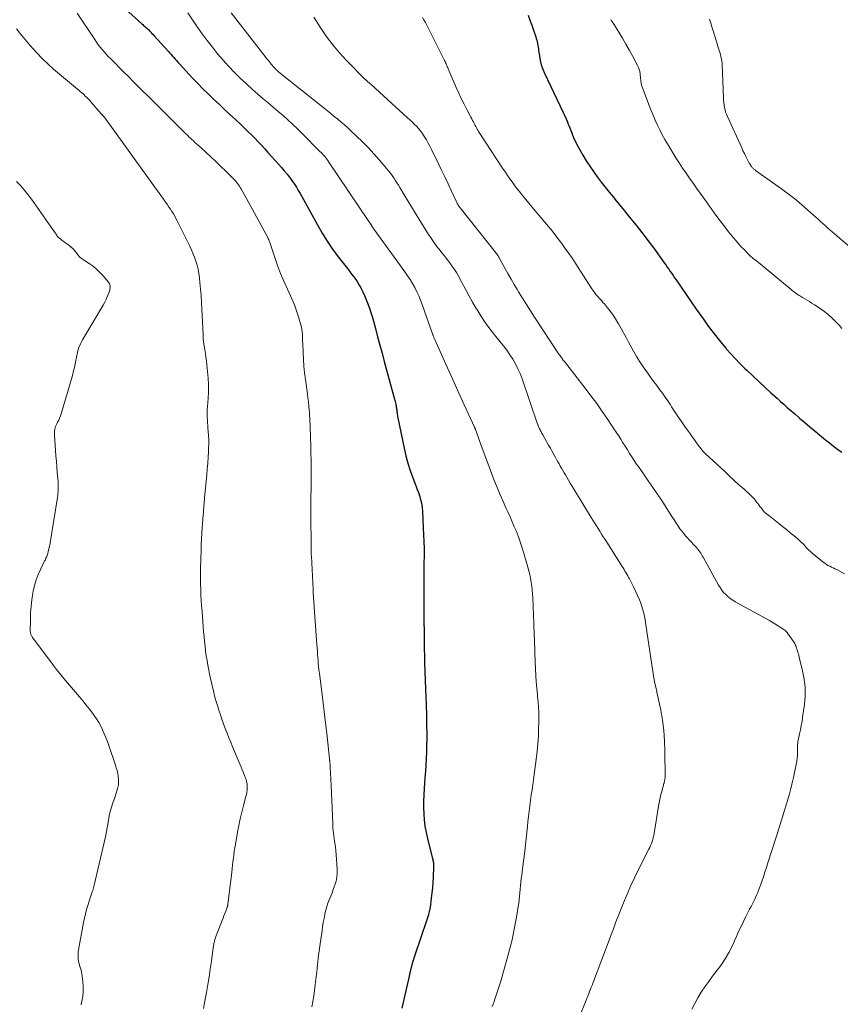
# Model space of a CAD drawing. Units: feet. Extents: x 1910000 to 1915033, y 560000 to 565000.
# Drawn here: x 1910603 to 1910775, y 560660 to 560867 of the extents above; entities that cross this region are included whole.
import ezdxf

# ---------------------------------------------------------------- set-up
doc = ezdxf.new("R2010")
doc.units = ezdxf.units.FT
doc.header["$LTSCALE"] = 100
doc.header["$MEASUREMENT"] = 0
doc.layers.add('CONTOUR INDEX', color=32, linetype='Continuous', lineweight=25)
doc.layers.add('CONTOUR INTERMEDIATE', color=40, linetype='Continuous', lineweight=15)

msp = doc.modelspace()

# ---------------------------------------------------------------- linework, layer by layer
at = {"layer": 'CONTOUR INDEX', "flags": 128}
for points, elevation in [([(1910624.81, 560869.51), (1910628.22, 560866.48), (1910628.42, 560866.3), (1910628.62, 560866.13), (1910628.82, 560865.95), (1910629.02, 560865.77), (1910629.22, 560865.6), (1910629.42, 560865.42), (1910629.61, 560865.23), (1910629.8, 560865.04), (1910629.9, 560864.93), (1910630.14, 560864.68), (1910630.37, 560864.42), (1910630.6, 560864.17), (1910630.84, 560863.92), (1910633.82, 560860.6), (1910634.1, 560860.29), (1910634.39, 560859.97), (1910634.67, 560859.65), (1910634.96, 560859.33), (1910635.24, 560859.01), (1910635.53, 560858.7), (1910635.82, 560858.38), (1910636.11, 560858.07), (1910638.92, 560855.04), (1910640, 560853.91), (1910641.09, 560852.79), (1910642.21, 560851.69), (1910643.34, 560850.6), (1910644.48, 560849.53), (1910645.62, 560848.46), (1910646.76, 560847.39), (1910647.91, 560846.32), (1910649.09, 560845.22), (1910649.83, 560844.52), (1910650.56, 560843.81), (1910651.28, 560843.1), (1910651.99, 560842.37), (1910652.69, 560841.64), (1910653.39, 560840.9), (1910654.08, 560840.16), (1910654.76, 560839.41), (1910656.34, 560837.65), (1910656.96, 560836.94), (1910657.58, 560836.24), (1910658.18, 560835.52), (1910658.78, 560834.8), (1910659.01, 560834.51), (1910659.47, 560833.91), (1910659.92, 560833.31), (1910660.34, 560832.69), (1910660.74, 560832.06), (1910661.13, 560831.42), (1910661.51, 560830.77), (1910661.88, 560830.12), (1910662.25, 560829.46), (1910665.14, 560824.15), (1910666.14, 560822.41), (1910667.2, 560820.71), (1910668.34, 560819.06), (1910669.53, 560817.45), (1910671.17, 560815.34), (1910671.59, 560814.81), (1910672, 560814.27), (1910672.41, 560813.73), (1910672.82, 560813.2), (1910673.21, 560812.65), (1910673.59, 560812.09), (1910673.94, 560811.51), (1910674.27, 560810.92), (1910674.37, 560810.74), (1910674.72, 560810.04), (1910675.05, 560809.33), (1910675.36, 560808.61), (1910675.64, 560807.88), (1910675.76, 560807.56), (1910676.08, 560806.66), (1910676.38, 560805.76), (1910676.65, 560804.85), (1910676.91, 560803.93), (1910677.34, 560802.33), (1910677.8, 560800.6), (1910678.27, 560798.88), (1910678.74, 560797.16), (1910679.2, 560795.44), (1910681.36, 560787.51), (1910681.43, 560787.24), (1910681.5, 560786.97), (1910681.57, 560786.7), (1910681.63, 560786.43), (1910681.66, 560786.3), (1910681.7, 560786.09), (1910681.74, 560785.89), (1910681.77, 560785.68), (1910681.8, 560785.47), (1910681.83, 560785.27), (1910681.85, 560785.06), (1910681.88, 560784.85), (1910681.9, 560784.65), (1910681.91, 560784.57), (1910681.94, 560784.32), (1910681.98, 560784.08), (1910682.02, 560783.84), (1910682.07, 560783.59), (1910683.39, 560777.2), (1910683.76, 560775.61), (1910684.19, 560774.03), (1910684.68, 560772.47), (1910685.23, 560770.92), (1910685.92, 560769.11), (1910686.15, 560768.48), (1910686.37, 560767.85), (1910686.58, 560767.22), (1910686.77, 560766.58), (1910686.94, 560765.93), (1910687.07, 560765.28), (1910687.16, 560764.62), (1910687.22, 560763.96), (1910687.42, 560760.45), (1910687.49, 560758.99), (1910687.54, 560757.53), (1910687.57, 560756.06), (1910687.57, 560754.6), (1910687.57, 560754.5), (1910687.56, 560753.09), (1910687.55, 560751.67), (1910687.54, 560750.25), (1910687.52, 560748.84), (1910687.51, 560747.42), (1910687.5, 560746), (1910687.51, 560744.59), (1910687.52, 560743.17), (1910687.53, 560741.69), (1910687.55, 560740.36), (1910687.57, 560739.03), (1910687.58, 560737.7), (1910687.6, 560736.37), (1910687.61, 560735.7), (1910687.63, 560734.7), (1910687.64, 560733.71), (1910687.67, 560732.71), (1910687.69, 560731.72), (1910687.7, 560731.53), (1910687.72, 560730.63), (1910687.75, 560729.73), (1910687.79, 560728.82), (1910687.82, 560727.92), (1910687.86, 560727.02), (1910687.9, 560726.12), (1910687.93, 560725.22), (1910687.97, 560724.32), (1910687.99, 560723.78), (1910688.03, 560722.61), (1910688.07, 560721.43), (1910688.09, 560720.26), (1910688.12, 560719.09), (1910688.12, 560718.68), (1910688.14, 560717.33), (1910688.13, 560715.98), (1910688.11, 560714.63), (1910688.07, 560713.27), (1910688.01, 560711.92), (1910687.94, 560710.57), (1910687.85, 560709.22), (1910687.76, 560707.87), (1910687.59, 560705.61), (1910687.52, 560704.28), (1910687.47, 560702.96), (1910687.48, 560701.63), (1910687.52, 560700.3), (1910687.62, 560698.98), (1910687.77, 560697.67), (1910688.01, 560696.36), (1910688.29, 560695.07), (1910689.36, 560690.83), (1910689.41, 560690.62), (1910689.46, 560690.41), (1910689.5, 560690.19), (1910689.53, 560689.98), (1910689.56, 560689.76), (1910689.58, 560689.55), (1910689.58, 560689.33), (1910689.58, 560689.11), (1910689.48, 560686.98), (1910689.41, 560685.86), (1910689.32, 560684.74), (1910689.21, 560683.63), (1910689.08, 560682.52), (1910688.83, 560680.56), (1910688.82, 560680.43), (1910688.79, 560680.29), (1910688.77, 560680.16), (1910688.74, 560680.03), (1910688.59, 560679.44), (1910688.48, 560679.02), (1910688.37, 560678.6), (1910688.24, 560678.19), (1910688.1, 560677.77), (1910685.69, 560670.75), (1910685.48, 560670.1), (1910685.27, 560669.45), (1910685.09, 560668.8), (1910684.91, 560668.14), (1910684.74, 560667.48), (1910684.58, 560666.82), (1910684.43, 560666.16), (1910684.28, 560665.49), (1910682.93, 560659.39)], 1000), ([(1910709.47, 560868.25), (1910709.84, 560867.2), (1910710.2, 560866.16), (1910710.56, 560865.11), (1910711.04, 560863.7), (1910711.15, 560863.35), (1910711.25, 560863), (1910711.34, 560862.65), (1910711.41, 560862.29), (1910711.48, 560861.93), (1910711.54, 560861.57), (1910711.6, 560861.21), (1910711.65, 560860.85), (1910711.81, 560859.68), (1910711.99, 560858.74), (1910712.21, 560857.82), (1910712.53, 560856.93), (1910712.89, 560856.05), (1910716.79, 560847.83), (1910717.08, 560847.21), (1910717.36, 560846.58), (1910717.63, 560845.95), (1910717.9, 560845.32), (1910718.01, 560845.05), (1910718.22, 560844.55), (1910718.42, 560844.04), (1910718.61, 560843.53), (1910718.8, 560843.03), (1910719, 560842.52), (1910719.22, 560842.02), (1910719.46, 560841.54), (1910719.71, 560841.06), (1910720.98, 560838.81), (1910721.67, 560837.64), (1910722.4, 560836.48), (1910723.17, 560835.35), (1910723.97, 560834.25), (1910724.81, 560833.16), (1910725.65, 560832.09), (1910726.5, 560831.02), (1910727.37, 560829.96), (1910727.67, 560829.59), (1910728.69, 560828.35), (1910729.71, 560827.1), (1910730.72, 560825.86), (1910731.73, 560824.61), (1910731.81, 560824.52), (1910732.84, 560823.21), (1910733.86, 560821.9), (1910734.86, 560820.57), (1910735.85, 560819.23), (1910738.07, 560816.16), (1910738.39, 560815.72), (1910738.71, 560815.27), (1910739.02, 560814.82), (1910739.33, 560814.38), (1910739.63, 560813.93), (1910739.94, 560813.48), (1910740.25, 560813.03), (1910740.56, 560812.58), (1910744.8, 560806.46), (1910745.54, 560805.39), (1910746.3, 560804.33), (1910747.05, 560803.27), (1910747.82, 560802.22), (1910748.6, 560801.18), (1910749.4, 560800.16), (1910750.22, 560799.15), (1910751.06, 560798.16), (1910751.16, 560798.04), (1910752.08, 560797.01), (1910753.02, 560796), (1910753.98, 560795.02), (1910754.96, 560794.05), (1910755.46, 560793.57), (1910756.71, 560792.38), (1910757.96, 560791.19), (1910759.23, 560790.02), (1910760.5, 560788.86), (1910761.77, 560787.71), (1910762.51, 560787.03), (1910763.26, 560786.37), (1910764.01, 560785.7), (1910764.77, 560785.04), (1910765.42, 560784.47), (1910766.5, 560783.53), (1910767.59, 560782.6), (1910768.69, 560781.67), (1910769.79, 560780.75), (1910771.95, 560778.96), (1910772.78, 560778.28), (1910773.63, 560777.63), (1910774.5, 560776.99), (1910775.37, 560776.37)], 980)]:
    msp.add_lwpolyline(points, dxfattribs=dict(at, elevation=elevation))
at = {"layer": 'CONTOUR INTERMEDIATE', "flags": 128}
for points, elevation in [([(1910614.65, 560868.7), (1910618.34, 560863.12), (1910618.71, 560862.58), (1910619.09, 560862.06), (1910619.49, 560861.54), (1910619.9, 560861.04), (1910620.32, 560860.54), (1910620.76, 560860.06), (1910621.2, 560859.58), (1910621.66, 560859.12), (1910622.61, 560858.16), (1910623.54, 560857.22), (1910624.47, 560856.28), (1910625.41, 560855.34), (1910626.34, 560854.4), (1910628.34, 560852.4), (1910628.76, 560851.98), (1910629.19, 560851.55), (1910629.62, 560851.13), (1910630.04, 560850.71), (1910630.47, 560850.29), (1910630.9, 560849.87), (1910631.33, 560849.45), (1910631.75, 560849.03), (1910637.5, 560843.32), (1910637.81, 560843.01), (1910638.13, 560842.71), (1910638.44, 560842.41), (1910638.77, 560842.11), (1910639.09, 560841.81), (1910639.41, 560841.51), (1910639.74, 560841.22), (1910640.06, 560840.92), (1910641.71, 560839.42), (1910642.77, 560838.45), (1910643.82, 560837.47), (1910644.86, 560836.47), (1910645.88, 560835.47), (1910647.42, 560833.94), (1910647.67, 560833.69), (1910647.91, 560833.43), (1910648.13, 560833.16), (1910648.35, 560832.89), (1910648.56, 560832.6), (1910648.76, 560832.31), (1910648.94, 560832.01), (1910649.12, 560831.71), (1910654.71, 560821.51), (1910654.76, 560821.41), (1910654.81, 560821.3), (1910654.86, 560821.2), (1910654.9, 560821.09), (1910654.94, 560820.98), (1910654.98, 560820.88), (1910655.02, 560820.77), (1910655.05, 560820.66), (1910656.17, 560817.32), (1910656.78, 560815.63), (1910657.42, 560813.95), (1910658.12, 560812.29), (1910658.86, 560810.65), (1910659.24, 560809.86), (1910659.79, 560808.62), (1910660.31, 560807.36), (1910660.77, 560806.08), (1910661.19, 560804.78), (1910661.68, 560803.14), (1910661.8, 560802.65), (1910661.9, 560802.15), (1910661.96, 560801.65), (1910662, 560801.15), (1910662.01, 560800.64), (1910662.03, 560800.13), (1910662.05, 560799.62), (1910662.07, 560799.11), (1910662.14, 560797.28), (1910662.21, 560795.86), (1910662.32, 560794.44), (1910662.46, 560793.02), (1910662.64, 560791.61), (1910663.05, 560788.64), (1910663.17, 560787.78), (1910663.27, 560786.92), (1910663.35, 560786.06), (1910663.43, 560785.19), (1910663.46, 560784.73), (1910663.5, 560784.09), (1910663.54, 560783.46), (1910663.57, 560782.82), (1910663.6, 560782.19), (1910663.62, 560781.55), (1910663.65, 560780.92), (1910663.67, 560780.28), (1910663.7, 560779.65), (1910663.7, 560779.59), (1910663.73, 560778.92), (1910663.75, 560778.26), (1910663.76, 560777.59), (1910663.77, 560776.92), (1910663.81, 560773.96), (1910663.82, 560772.6), (1910663.83, 560771.24), (1910663.82, 560769.88), (1910663.81, 560768.52), (1910663.79, 560767.16), (1910663.78, 560765.8), (1910663.78, 560764.45), (1910663.78, 560763.09), (1910663.82, 560756.52), (1910663.82, 560756.27), (1910663.82, 560756.01), (1910663.83, 560755.76), (1910663.84, 560755.5), (1910663.85, 560755.24), (1910663.86, 560754.99), (1910663.87, 560754.73), (1910663.88, 560754.48), (1910664.23, 560747.43), (1910664.25, 560746.96), (1910664.28, 560746.49), (1910664.31, 560746.02), (1910664.34, 560745.55), (1910664.38, 560745.08), (1910664.41, 560744.61), (1910664.45, 560744.14), (1910664.48, 560743.67), (1910665.05, 560735.9), (1910665.1, 560735.22), (1910665.15, 560734.54), (1910665.2, 560733.85), (1910665.25, 560733.17), (1910665.29, 560732.45), (1910665.32, 560732.13), (1910665.34, 560731.8), (1910665.37, 560731.47), (1910665.41, 560731.14), (1910665.44, 560730.81), (1910665.48, 560730.49), (1910665.52, 560730.16), (1910665.56, 560729.83), (1910666.09, 560725.84), (1910666.39, 560723.52), (1910666.67, 560721.2), (1910666.94, 560718.87), (1910667.2, 560716.55), (1910667.7, 560711.86), (1910667.71, 560711.73), (1910667.72, 560711.59), (1910667.74, 560711.46), (1910667.75, 560711.33), (1910667.76, 560711.2), (1910667.77, 560711.07), (1910667.79, 560710.93), (1910667.8, 560710.8), (1910667.8, 560710.73), (1910667.82, 560710.57), (1910667.83, 560710.4), (1910667.84, 560710.23), (1910667.85, 560710.07), (1910668.05, 560706.31), (1910668.13, 560704.69), (1910668.2, 560703.06), (1910668.27, 560701.44), (1910668.33, 560699.82), (1910668.39, 560698.22), (1910668.43, 560697.4), (1910668.5, 560696.58), (1910668.59, 560695.77), (1910668.7, 560694.96), (1910668.82, 560694.15), (1910668.93, 560693.33), (1910669.01, 560692.52), (1910669.08, 560691.7), (1910669.29, 560688.63), (1910669.3, 560687.78), (1910669.24, 560686.93), (1910669.07, 560686.1), (1910668.83, 560685.28), (1910668.77, 560685.11), (1910668.5, 560684.38), (1910668.23, 560683.66), (1910667.94, 560682.93), (1910667.64, 560682.21), (1910667.36, 560681.49), (1910667.11, 560680.76), (1910666.91, 560680.01), (1910666.74, 560679.25), (1910666.71, 560679.08), (1910666.55, 560678.23), (1910666.39, 560677.38), (1910666.25, 560676.52), (1910666.12, 560675.67), (1910665.72, 560672.92), (1910665.58, 560671.95), (1910665.45, 560670.98), (1910665.34, 560670.01), (1910665.23, 560669.03), (1910665.2, 560668.75), (1910665.08, 560667.64), (1910664.95, 560666.52), (1910664.81, 560665.41), (1910664.67, 560664.3), (1910664.37, 560661.95), (1910664.19, 560660.81), (1910663.97, 560659.67)], 1004), ([(1910637.91, 560868.74), (1910638.9, 560867.27), (1910639.91, 560865.81), (1910640.94, 560864.37), (1910641.98, 560862.94), (1910642, 560862.91), (1910643.07, 560861.52), (1910644.17, 560860.15), (1910645.31, 560858.82), (1910646.48, 560857.51), (1910647.69, 560856.23), (1910648.93, 560854.99), (1910650.22, 560853.79), (1910651.53, 560852.63), (1910653.76, 560850.7), (1910654.8, 560849.81), (1910655.84, 560848.92), (1910656.88, 560848.02), (1910657.92, 560847.13), (1910658.95, 560846.22), (1910659.96, 560845.3), (1910660.95, 560844.35), (1910661.93, 560843.39), (1910665.69, 560839.62), (1910665.95, 560839.36), (1910666.2, 560839.09), (1910666.44, 560838.82), (1910666.68, 560838.54), (1910666.91, 560838.26), (1910667.13, 560837.97), (1910667.35, 560837.67), (1910667.56, 560837.37), (1910675.83, 560825.09), (1910675.99, 560824.86), (1910676.14, 560824.62), (1910676.29, 560824.39), (1910676.44, 560824.16), (1910676.65, 560823.82), (1910676.69, 560823.76), (1910676.73, 560823.69), (1910676.77, 560823.63), (1910676.81, 560823.56), (1910676.84, 560823.52), (1910676.87, 560823.47), (1910676.9, 560823.43), (1910676.92, 560823.39), (1910676.95, 560823.35), (1910676.98, 560823.31), (1910677.01, 560823.26), (1910677.04, 560823.22), (1910677.07, 560823.18), (1910683.55, 560814.26), (1910684.11, 560813.46), (1910684.64, 560812.65), (1910685.13, 560811.81), (1910685.6, 560810.96), (1910686.03, 560810.09), (1910686.44, 560809.21), (1910686.81, 560808.31), (1910687.16, 560807.41), (1910689.42, 560801.06), (1910689.47, 560800.94), (1910689.51, 560800.82), (1910689.56, 560800.69), (1910689.61, 560800.57), (1910689.66, 560800.44), (1910689.7, 560800.32), (1910689.76, 560800.2), (1910689.81, 560800.08), (1910691.8, 560795.65), (1910692.85, 560793.31), (1910693.91, 560790.98), (1910694.97, 560788.65), (1910696.03, 560786.32), (1910698.18, 560781.61), (1910698.21, 560781.54), (1910698.24, 560781.47), (1910698.27, 560781.4), (1910698.3, 560781.33), (1910698.33, 560781.26), (1910698.36, 560781.19), (1910698.39, 560781.12), (1910698.42, 560781.05), (1910698.44, 560780.99), (1910698.48, 560780.88), (1910698.52, 560780.78), (1910698.56, 560780.68), (1910698.59, 560780.57), (1910699.58, 560777.76), (1910700.12, 560776.25), (1910700.67, 560774.75), (1910701.24, 560773.25), (1910701.81, 560771.75), (1910702.41, 560770.22), (1910702.98, 560768.78), (1910703.58, 560767.36), (1910704.19, 560765.94), (1910704.83, 560764.53), (1910705.17, 560763.79), (1910705.64, 560762.76), (1910706.1, 560761.72), (1910706.55, 560760.67), (1910706.99, 560759.63), (1910707.41, 560758.57), (1910707.8, 560757.5), (1910708.16, 560756.43), (1910708.5, 560755.34), (1910709.41, 560752.19), (1910709.63, 560751.4), (1910709.82, 560750.6), (1910709.98, 560749.79), (1910710.12, 560748.98), (1910710.23, 560748.17), (1910710.32, 560747.35), (1910710.38, 560746.53), (1910710.43, 560745.71), (1910710.64, 560740.21), (1910710.67, 560739.43), (1910710.7, 560738.65), (1910710.73, 560737.87), (1910710.77, 560737.09), (1910710.81, 560735.99), (1910710.82, 560735.76), (1910710.83, 560735.53), (1910710.83, 560735.3), (1910710.84, 560735.07), (1910710.84, 560734.84), (1910710.84, 560734.61), (1910710.85, 560734.39), (1910710.86, 560734.16), (1910711.01, 560730.68), (1910711.08, 560729.35), (1910711.16, 560728.02), (1910711.28, 560726.69), (1910711.41, 560725.37), (1910711.45, 560724.98), (1910711.55, 560723.85), (1910711.63, 560722.72), (1910711.67, 560721.58), (1910711.69, 560720.44), (1910711.69, 560719.63), (1910711.66, 560718.09), (1910711.6, 560716.55), (1910711.48, 560715.01), (1910711.33, 560713.48), (1910711.13, 560711.73), (1910711, 560710.66), (1910710.86, 560709.59), (1910710.72, 560708.52), (1910710.57, 560707.45), (1910710.42, 560706.38), (1910710.27, 560705.31), (1910710.12, 560704.25), (1910709.97, 560703.18), (1910709.96, 560703.08), (1910709.81, 560701.97), (1910709.67, 560700.85), (1910709.54, 560699.73), (1910709.42, 560698.61), (1910709.32, 560697.61), (1910709.26, 560696.96), (1910709.19, 560696.32), (1910709.12, 560695.67), (1910709.05, 560695.02), (1910708.98, 560694.37), (1910708.9, 560693.72), (1910708.82, 560693.07), (1910708.74, 560692.43), (1910708.2, 560688.13), (1910708.11, 560687.39), (1910708.02, 560686.65), (1910707.94, 560685.9), (1910707.86, 560685.16), (1910707.86, 560685.13), (1910707.79, 560684.4), (1910707.71, 560683.67), (1910707.63, 560682.93), (1910707.56, 560682.2), (1910707.47, 560681.47), (1910707.37, 560680.74), (1910707.25, 560680.01), (1910707.12, 560679.29), (1910706.28, 560674.87), (1910706.06, 560673.8), (1910705.82, 560672.74), (1910705.55, 560671.68), (1910705.27, 560670.63), (1910703.75, 560665.32), (1910703.5, 560664.47), (1910703.24, 560663.62), (1910702.96, 560662.78), (1910702.68, 560661.93), (1910702.46, 560661.31), (1910702.28, 560660.78), (1910702.09, 560660.26), (1910701.89, 560659.73)], 996), ([(1910647, 560868.79), (1910653.86, 560859.95), (1910654.16, 560859.57), (1910654.47, 560859.18), (1910654.77, 560858.8), (1910655.08, 560858.42), (1910655.46, 560857.95), (1910655.57, 560857.8), (1910655.69, 560857.66), (1910655.81, 560857.52), (1910655.93, 560857.37), (1910656.05, 560857.23), (1910656.18, 560857.09), (1910656.31, 560856.96), (1910656.44, 560856.83), (1910656.6, 560856.68), (1910656.75, 560856.56), (1910656.9, 560856.43), (1910657.05, 560856.3), (1910666.56, 560848.72), (1910667.28, 560848.14), (1910668, 560847.55), (1910668.71, 560846.97), (1910669.42, 560846.38), (1910670.13, 560845.78), (1910670.83, 560845.18), (1910671.52, 560844.56), (1910672.2, 560843.94), (1910673.39, 560842.82), (1910674.64, 560841.61), (1910675.86, 560840.38), (1910677.04, 560839.1), (1910678.19, 560837.79), (1910679.73, 560835.98), (1910680.11, 560835.51), (1910680.49, 560835.03), (1910680.84, 560834.54), (1910681.19, 560834.05), (1910681.52, 560833.54), (1910681.85, 560833.03), (1910682.17, 560832.51), (1910682.49, 560831.99), (1910683.38, 560830.5), (1910684.14, 560829.23), (1910684.9, 560827.97), (1910685.68, 560826.71), (1910686.46, 560825.46), (1910688.54, 560822.14), (1910688.79, 560821.75), (1910689.05, 560821.35), (1910689.32, 560820.96), (1910689.58, 560820.57), (1910689.86, 560820.18), (1910690.14, 560819.8), (1910690.43, 560819.43), (1910690.72, 560819.06), (1910691.33, 560818.3), (1910691.79, 560817.72), (1910692.25, 560817.14), (1910692.7, 560816.55), (1910693.15, 560815.96), (1910693.58, 560815.36), (1910693.99, 560814.75), (1910694.37, 560814.12), (1910694.74, 560813.48), (1910695.51, 560812.02), (1910696.26, 560810.65), (1910697.01, 560809.28), (1910697.78, 560807.92), (1910698.56, 560806.56), (1910698.65, 560806.42), (1910699.51, 560805.02), (1910700.42, 560803.65), (1910701.39, 560802.32), (1910702.4, 560801.02), (1910703.58, 560799.58), (1910704.29, 560798.69), (1910704.97, 560797.78), (1910705.61, 560796.84), (1910706.23, 560795.89), (1910706.79, 560794.91), (1910707.31, 560793.9), (1910707.76, 560792.86), (1910708.17, 560791.8), (1910711.44, 560782.25), (1910711.49, 560782.12), (1910711.53, 560782), (1910711.58, 560781.87), (1910711.63, 560781.74), (1910711.69, 560781.61), (1910711.77, 560781.43), (1910711.85, 560781.24), (1910711.95, 560781.06), (1910712.04, 560780.88), (1910712.07, 560780.83), (1910712.18, 560780.63), (1910712.29, 560780.43), (1910712.4, 560780.22), (1910712.52, 560780.02), (1910713.76, 560777.83), (1910714.13, 560777.17), (1910714.5, 560776.52), (1910714.87, 560775.86), (1910715.23, 560775.2), (1910715.44, 560774.81), (1910715.7, 560774.34), (1910715.96, 560773.87), (1910716.22, 560773.41), (1910716.48, 560772.95), (1910716.75, 560772.49), (1910717.01, 560772.03), (1910717.28, 560771.57), (1910717.56, 560771.11), (1910718.32, 560769.83), (1910718.98, 560768.73), (1910719.64, 560767.64), (1910720.31, 560766.54), (1910720.97, 560765.45), (1910722.71, 560762.63), (1910723.07, 560762.04), (1910723.43, 560761.46), (1910723.79, 560760.88), (1910724.15, 560760.29), (1910724.52, 560759.71), (1910724.89, 560759.13), (1910725.25, 560758.55), (1910725.62, 560757.97), (1910729.21, 560752.33), (1910729.41, 560752), (1910729.61, 560751.68), (1910729.81, 560751.35), (1910730, 560751.02), (1910730.19, 560750.68), (1910730.38, 560750.35), (1910730.56, 560750.01), (1910730.74, 560749.67), (1910731.6, 560748.01), (1910732.04, 560747.12), (1910732.45, 560746.21), (1910732.83, 560745.29), (1910733.19, 560744.36), (1910733.5, 560743.41), (1910733.77, 560742.45), (1910733.98, 560741.48), (1910734.15, 560740.5), (1910735.89, 560728.81), (1910735.92, 560728.6), (1910735.96, 560728.38), (1910736, 560728.16), (1910736.05, 560727.94), (1910736.14, 560727.55), (1910736.14, 560727.53), (1910736.15, 560727.51), (1910736.15, 560727.5), (1910736.16, 560727.48), (1910736.18, 560727.41), (1910736.19, 560727.39), (1910736.19, 560727.37), (1910736.2, 560727.35), (1910736.2, 560727.33), (1910736.32, 560726.88), (1910736.38, 560726.63), (1910736.43, 560726.38), (1910736.49, 560726.14), (1910736.54, 560725.89), (1910737.32, 560722.11), (1910737.69, 560719.96), (1910737.98, 560717.81), (1910738.14, 560715.64), (1910738.21, 560713.47), (1910738.24, 560708.2), (1910738.24, 560708.01), (1910738.23, 560707.82), (1910738.21, 560707.64), (1910738.18, 560707.45), (1910738.15, 560707.27), (1910738.11, 560707.08), (1910738.07, 560706.9), (1910738.02, 560706.72), (1910738, 560706.65), (1910737.94, 560706.44), (1910737.88, 560706.22), (1910737.82, 560706.01), (1910737.76, 560705.79), (1910737.48, 560704.78), (1910737.3, 560704.05), (1910737.13, 560703.32), (1910736.98, 560702.59), (1910736.85, 560701.85), (1910735.95, 560696.13), (1910735.87, 560695.7), (1910735.77, 560695.27), (1910735.65, 560694.85), (1910735.52, 560694.44), (1910735.37, 560694.02), (1910735.2, 560693.62), (1910735.03, 560693.22), (1910734.84, 560692.82), (1910732.75, 560688.71), (1910731.89, 560686.95), (1910731.06, 560685.17), (1910730.27, 560683.38), (1910729.51, 560681.57), (1910728.53, 560679.12), (1910728.29, 560678.52), (1910728.06, 560677.92), (1910727.83, 560677.32), (1910727.61, 560676.71), (1910727.39, 560676.1), (1910727.17, 560675.5), (1910726.94, 560674.89), (1910726.72, 560674.29), (1910723.19, 560664.98), (1910723.08, 560664.68), (1910722.96, 560664.38), (1910722.85, 560664.08), (1910722.73, 560663.79), (1910722.57, 560663.38), (1910722.53, 560663.29), (1910722.49, 560663.19), (1910722.45, 560663.1), (1910722.42, 560663.01), (1910722.38, 560662.91), (1910722.34, 560662.82), (1910722.3, 560662.73), (1910722.27, 560662.63), (1910717.73, 560651.41)], 992), ([(1910664.38, 560867.84), (1910665.74, 560865.71), (1910667.02, 560863.84), (1910668.37, 560862.04), (1910669.83, 560860.32), (1910671.37, 560858.66), (1910675.12, 560854.84), (1910675.26, 560854.71), (1910675.39, 560854.58), (1910675.54, 560854.45), (1910675.68, 560854.33), (1910675.83, 560854.2), (1910675.97, 560854.08), (1910676.11, 560853.95), (1910676.26, 560853.83), (1910676.44, 560853.66), (1910676.67, 560853.46), (1910676.91, 560853.25), (1910677.14, 560853.04), (1910677.37, 560852.83), (1910684.12, 560846.7), (1910684.59, 560846.27), (1910685.05, 560845.82), (1910685.5, 560845.37), (1910685.95, 560844.91), (1910686.38, 560844.44), (1910686.79, 560843.95), (1910687.17, 560843.43), (1910687.53, 560842.9), (1910687.67, 560842.69), (1910688.07, 560842.03), (1910688.45, 560841.37), (1910688.81, 560840.69), (1910689.16, 560840.01), (1910690.68, 560836.86), (1910691.33, 560835.5), (1910691.98, 560834.13), (1910692.63, 560832.76), (1910693.27, 560831.39), (1910694.45, 560828.84), (1910694.5, 560828.74), (1910694.55, 560828.65), (1910694.6, 560828.56), (1910694.65, 560828.47), (1910694.71, 560828.38), (1910694.77, 560828.29), (1910694.83, 560828.21), (1910694.9, 560828.12), (1910702.98, 560817.85), (1910703.04, 560817.77), (1910703.09, 560817.7), (1910703.15, 560817.62), (1910703.2, 560817.54), (1910703.25, 560817.46), (1910703.3, 560817.38), (1910703.35, 560817.3), (1910703.39, 560817.22), (1910704.57, 560815.06), (1910705.21, 560813.9), (1910705.86, 560812.74), (1910706.53, 560811.6), (1910707.21, 560810.46), (1910707.46, 560810.05), (1910708.28, 560808.71), (1910709.12, 560807.38), (1910709.96, 560806.06), (1910710.82, 560804.75), (1910715.79, 560797.2), (1910715.94, 560796.98), (1910716.09, 560796.75), (1910716.24, 560796.53), (1910716.39, 560796.31), (1910716.59, 560796.03), (1910716.65, 560795.95), (1910716.71, 560795.87), (1910716.76, 560795.79), (1910716.82, 560795.71), (1910716.89, 560795.63), (1910716.95, 560795.55), (1910717.01, 560795.47), (1910717.07, 560795.39), (1910721.41, 560789.81), (1910722.65, 560788.19), (1910723.86, 560786.55), (1910725.04, 560784.89), (1910726.19, 560783.21), (1910727.49, 560781.29), (1910727.98, 560780.56), (1910728.46, 560779.82), (1910728.92, 560779.08), (1910729.39, 560778.33), (1910729.85, 560777.58), (1910730.31, 560776.83), (1910730.79, 560776.09), (1910731.27, 560775.35), (1910731.28, 560775.34), (1910731.77, 560774.59), (1910732.26, 560773.85), (1910732.76, 560773.12), (1910733.27, 560772.39), (1910734.71, 560770.32), (1910735.66, 560768.94), (1910736.61, 560767.55), (1910737.53, 560766.15), (1910738.45, 560764.74), (1910739.83, 560762.6), (1910740.05, 560762.26), (1910740.26, 560761.91), (1910740.48, 560761.57), (1910740.69, 560761.23), (1910740.91, 560760.89), (1910741.14, 560760.55), (1910741.37, 560760.23), (1910741.62, 560759.91), (1910741.83, 560759.65), (1910742.19, 560759.21), (1910742.56, 560758.77), (1910742.94, 560758.35), (1910743.33, 560757.93), (1910744.73, 560756.44), (1910744.95, 560756.2), (1910745.16, 560755.94), (1910745.36, 560755.68), (1910745.55, 560755.41), (1910745.73, 560755.13), (1910745.9, 560754.85), (1910746.07, 560754.57), (1910746.23, 560754.28), (1910749.46, 560748.4), (1910749.79, 560747.86), (1910750.14, 560747.35), (1910750.55, 560746.86), (1910750.98, 560746.4), (1910751.45, 560745.98), (1910751.94, 560745.59), (1910752.46, 560745.23), (1910752.99, 560744.9), (1910760.16, 560740.92), (1910760.75, 560740.59), (1910761.32, 560740.25), (1910761.89, 560739.89), (1910762.46, 560739.53), (1910763.39, 560738.91), (1910763.48, 560738.84), (1910763.57, 560738.77), (1910763.65, 560738.7), (1910763.73, 560738.61), (1910763.8, 560738.53), (1910763.88, 560738.44), (1910763.95, 560738.35), (1910764.01, 560738.26), (1910765.25, 560736.5), (1910765.38, 560736.29), (1910765.51, 560736.08), (1910765.62, 560735.85), (1910765.72, 560735.63), (1910765.8, 560735.4), (1910765.89, 560735.16), (1910765.97, 560734.93), (1910766.04, 560734.69), (1910766.08, 560734.54), (1910766.17, 560734.22), (1910766.26, 560733.9), (1910766.34, 560733.58), (1910766.42, 560733.26), (1910767.13, 560730.37), (1910767.46, 560728.6), (1910767.66, 560726.83), (1910767.66, 560725.04), (1910767.52, 560723.24), (1910767.16, 560720.61), (1910767.03, 560719.72), (1910766.88, 560718.84), (1910766.71, 560717.96), (1910766.52, 560717.09), (1910766.21, 560715.74), (1910766.17, 560715.54), (1910766.14, 560715.34), (1910766.12, 560715.14), (1910766.11, 560714.94), (1910766.1, 560714.73), (1910766.1, 560714.53), (1910766.1, 560714.33), (1910766.09, 560714.12), (1910766.09, 560713.24), (1910766.06, 560712.59), (1910766.01, 560711.95), (1910765.92, 560711.31), (1910765.81, 560710.68), (1910765.22, 560707.94), (1910764.96, 560706.78), (1910764.68, 560705.62), (1910764.37, 560704.46), (1910764.05, 560703.31), (1910763.71, 560702.17), (1910763.37, 560701.02), (1910763.02, 560699.88), (1910762.66, 560698.74), (1910761.73, 560695.79), (1910761.32, 560694.5), (1910760.91, 560693.2), (1910760.49, 560691.91), (1910760.08, 560690.61), (1910759.87, 560689.98), (1910759.55, 560689.01), (1910759.23, 560688.03), (1910758.9, 560687.05), (1910758.58, 560686.07), (1910758.31, 560685.29), (1910758.11, 560684.71), (1910757.89, 560684.13), (1910757.66, 560683.56), (1910757.42, 560683), (1910757.17, 560682.44), (1910756.9, 560681.88), (1910756.62, 560681.33), (1910756.34, 560680.79), (1910756.32, 560680.76), (1910756.02, 560680.21), (1910755.73, 560679.65), (1910755.44, 560679.09), (1910755.16, 560678.52), (1910754.29, 560676.74), (1910753.9, 560675.94), (1910753.53, 560675.14), (1910753.17, 560674.34), (1910752.82, 560673.53), (1910752.46, 560672.73), (1910752.08, 560671.93), (1910751.68, 560671.15), (1910751.25, 560670.39), (1910751.23, 560670.35), (1910750.76, 560669.57), (1910750.27, 560668.82), (1910749.75, 560668.08), (1910749.21, 560667.36), (1910748.24, 560666.13), (1910747.41, 560665.03), (1910746.61, 560663.91), (1910745.86, 560662.77), (1910745.13, 560661.6), (1910744.47, 560660.39), (1910743.86, 560659.16)], 988), ([(1910687.24, 560867.81), (1910687.56, 560867.27), (1910687.87, 560866.73), (1910688.16, 560866.18), (1910688.45, 560865.63), (1910691.75, 560859), (1910691.87, 560858.75), (1910691.99, 560858.5), (1910692.1, 560858.25), (1910692.21, 560858), (1910692.32, 560857.74), (1910692.43, 560857.49), (1910692.54, 560857.23), (1910692.65, 560856.98), (1910694.33, 560853.05), (1910694.86, 560851.88), (1910695.4, 560850.71), (1910695.97, 560849.56), (1910696.57, 560848.41), (1910697.43, 560846.79), (1910697.61, 560846.46), (1910697.78, 560846.14), (1910697.95, 560845.81), (1910698.12, 560845.48), (1910698.2, 560845.33), (1910698.33, 560845.07), (1910698.46, 560844.82), (1910698.6, 560844.57), (1910698.73, 560844.32), (1910698.87, 560844.07), (1910699.01, 560843.83), (1910699.16, 560843.59), (1910699.31, 560843.35), (1910704.23, 560835.88), (1910704.68, 560835.21), (1910705.14, 560834.53), (1910705.6, 560833.87), (1910706.07, 560833.2), (1910706.55, 560832.55), (1910707.04, 560831.9), (1910707.54, 560831.25), (1910708.05, 560830.62), (1910708.31, 560830.28), (1910708.96, 560829.49), (1910709.61, 560828.69), (1910710.27, 560827.9), (1910710.93, 560827.12), (1910713.29, 560824.33), (1910714.12, 560823.33), (1910714.94, 560822.32), (1910715.73, 560821.3), (1910716.51, 560820.26), (1910717.27, 560819.21), (1910718.02, 560818.15), (1910718.75, 560817.08), (1910719.46, 560815.99), (1910722.71, 560810.94), (1910722.87, 560810.68), (1910723.04, 560810.44), (1910723.21, 560810.19), (1910723.38, 560809.95), (1910723.56, 560809.71), (1910723.75, 560809.47), (1910723.94, 560809.24), (1910724.14, 560809.02), (1910724.32, 560808.82), (1910724.62, 560808.5), (1910724.91, 560808.18), (1910725.19, 560807.85), (1910725.48, 560807.52), (1910726.15, 560806.7), (1910726.75, 560805.95), (1910727.32, 560805.17), (1910727.84, 560804.37), (1910728.33, 560803.54), (1910728.45, 560803.32), (1910728.98, 560802.37), (1910729.51, 560801.42), (1910730.04, 560800.46), (1910730.56, 560799.51), (1910731.62, 560797.59), (1910732.26, 560796.46), (1910732.93, 560795.36), (1910733.64, 560794.28), (1910734.38, 560793.22), (1910734.74, 560792.73), (1910735.33, 560791.93), (1910735.91, 560791.13), (1910736.5, 560790.34), (1910737.09, 560789.54), (1910737.67, 560788.74), (1910738.25, 560787.94), (1910738.8, 560787.12), (1910739.35, 560786.3), (1910739.62, 560785.88), (1910740.3, 560784.84), (1910740.99, 560783.81), (1910741.69, 560782.8), (1910742.4, 560781.78), (1910743.17, 560780.71), (1910743.6, 560780.11), (1910744.02, 560779.52), (1910744.45, 560778.92), (1910744.88, 560778.33), (1910745.44, 560777.55), (1910745.59, 560777.34), (1910745.74, 560777.14), (1910745.89, 560776.94), (1910746.04, 560776.75), (1910746.2, 560776.55), (1910746.37, 560776.37), (1910746.55, 560776.19), (1910746.73, 560776.01), (1910750.79, 560772.25), (1910751.78, 560771.33), (1910752.78, 560770.41), (1910753.78, 560769.5), (1910754.78, 560768.6), (1910756.22, 560767.3), (1910756.5, 560767.03), (1910756.77, 560766.76), (1910757.02, 560766.47), (1910757.26, 560766.17), (1910757.49, 560765.86), (1910757.72, 560765.56), (1910757.95, 560765.25), (1910758.18, 560764.94), (1910758.41, 560764.63), (1910758.77, 560764.18), (1910759.16, 560763.76), (1910759.58, 560763.37), (1910760.02, 560763), (1910762.13, 560761.37), (1910762.95, 560760.72), (1910763.76, 560760.07), (1910764.57, 560759.41), (1910765.37, 560758.74), (1910766.15, 560758.09), (1910766.55, 560757.73), (1910766.93, 560757.36), (1910767.31, 560756.98), (1910767.66, 560756.58), (1910768.02, 560756.18), (1910768.39, 560755.8), (1910768.79, 560755.43), (1910769.19, 560755.08), (1910771.48, 560753.21), (1910771.8, 560752.97), (1910772.14, 560752.74), (1910772.49, 560752.54), (1910772.85, 560752.36), (1910773.22, 560752.19), (1910773.59, 560752.01), (1910773.96, 560751.83), (1910774.32, 560751.64), (1910775.97, 560750.77)], 984), ([(1910726.83, 560867.34), (1910726.92, 560867.2), (1910727.01, 560867.05), (1910727.1, 560866.91), (1910728.49, 560864.69), (1910729.26, 560863.43), (1910730.01, 560862.16), (1910730.74, 560860.87), (1910731.46, 560859.58), (1910732.46, 560857.71), (1910732.66, 560857.28), (1910732.82, 560856.85), (1910732.93, 560856.39), (1910733, 560855.93), (1910733.03, 560855.67), (1910733.06, 560855.33), (1910733.09, 560854.98), (1910733.12, 560854.64), (1910733.15, 560854.3), (1910733.2, 560853.97), (1910733.26, 560853.63), (1910733.35, 560853.31), (1910733.46, 560852.98), (1910734.9, 560849.29), (1910735.32, 560848.24), (1910735.75, 560847.2), (1910736.19, 560846.17), (1910736.65, 560845.14), (1910737.13, 560844.12), (1910737.64, 560843.12), (1910738.18, 560842.14), (1910738.75, 560841.17), (1910740.53, 560838.29), (1910741.21, 560837.19), (1910741.91, 560836.11), (1910742.64, 560835.04), (1910743.37, 560833.98), (1910744.12, 560832.93), (1910744.86, 560831.87), (1910745.61, 560830.82), (1910746.36, 560829.77), (1910747.56, 560828.08), (1910748.54, 560826.72), (1910749.54, 560825.37), (1910750.56, 560824.04), (1910751.6, 560822.72), (1910752.62, 560821.44), (1910753.17, 560820.78), (1910753.73, 560820.13), (1910754.31, 560819.5), (1910754.91, 560818.88), (1910755.52, 560818.27), (1910756.15, 560817.68), (1910756.79, 560817.11), (1910757.45, 560816.56), (1910764.76, 560810.54), (1910764.99, 560810.35), (1910765.23, 560810.16), (1910765.47, 560809.98), (1910765.71, 560809.8), (1910765.96, 560809.62), (1910766.21, 560809.45), (1910766.46, 560809.29), (1910766.72, 560809.13), (1910767.15, 560808.87), (1910767.63, 560808.59), (1910768.1, 560808.3), (1910768.58, 560808.01), (1910769.05, 560807.72), (1910769.65, 560807.35), (1910770.39, 560806.87), (1910771.12, 560806.38), (1910771.82, 560805.85), (1910772.5, 560805.3), (1910772.64, 560805.19), (1910773.23, 560804.67), (1910773.81, 560804.13), (1910774.36, 560803.56), (1910774.89, 560802.98), (1910775.4, 560802.37)], 976), ([(1910747.61, 560867.44), (1910747.85, 560866.61), (1910748.09, 560865.78), (1910748.35, 560864.96), (1910749.71, 560860.61), (1910749.81, 560860.28), (1910749.9, 560859.95), (1910749.99, 560859.62), (1910750.06, 560859.28), (1910750.13, 560858.94), (1910750.18, 560858.6), (1910750.22, 560858.26), (1910750.24, 560857.92), (1910750.51, 560850.89), (1910750.54, 560850.38), (1910750.59, 560849.88), (1910750.65, 560849.37), (1910750.73, 560848.87), (1910750.84, 560848.37), (1910750.97, 560847.89), (1910751.14, 560847.41), (1910751.33, 560846.94), (1910754.35, 560840.33), (1910754.62, 560839.73), (1910754.91, 560839.14), (1910755.21, 560838.56), (1910755.51, 560837.98), (1910755.95, 560837.16), (1910756.05, 560837), (1910756.15, 560836.83), (1910756.26, 560836.67), (1910756.37, 560836.51), (1910756.42, 560836.44), (1910756.51, 560836.32), (1910756.6, 560836.21), (1910756.71, 560836.1), (1910756.81, 560836), (1910756.92, 560835.9), (1910757.04, 560835.8), (1910757.15, 560835.71), (1910757.27, 560835.62), (1910762.69, 560831.75), (1910764.13, 560830.69), (1910765.53, 560829.6), (1910766.9, 560828.46), (1910768.24, 560827.28), (1910769.91, 560825.77), (1910770.4, 560825.33), (1910770.89, 560824.89), (1910771.38, 560824.45), (1910771.87, 560824), (1910772.36, 560823.57), (1910772.85, 560823.13), (1910773.35, 560822.7), (1910773.85, 560822.27), (1910782.27, 560815.13)], 972), ([(1910601.89, 560865.38), (1910602.58, 560864.5), (1910603.28, 560863.63), (1910603.99, 560862.77), (1910604.72, 560861.93), (1910605.47, 560861.1), (1910606.16, 560860.33), (1910607.29, 560859.15), (1910608.45, 560858.01), (1910609.66, 560856.91), (1910610.9, 560855.85), (1910615.12, 560852.37), (1910615.44, 560852.1), (1910615.75, 560851.83), (1910616.06, 560851.55), (1910616.36, 560851.26), (1910616.65, 560850.97), (1910616.94, 560850.67), (1910617.22, 560850.37), (1910617.5, 560850.06), (1910619.69, 560847.54), (1910619.78, 560847.43), (1910619.88, 560847.32), (1910619.98, 560847.21), (1910620.08, 560847.1), (1910620.28, 560846.89), (1910620.32, 560846.85), (1910620.44, 560846.7), (1910620.51, 560846.62), (1910620.57, 560846.55), (1910620.63, 560846.47), (1910620.69, 560846.39), (1910631.35, 560831.58), (1910631.79, 560830.97), (1910632.22, 560830.36), (1910632.66, 560829.75), (1910633.09, 560829.14), (1910633.31, 560828.84), (1910633.64, 560828.37), (1910633.95, 560827.91), (1910634.26, 560827.44), (1910634.57, 560826.97), (1910634.87, 560826.49), (1910635.15, 560826.01), (1910635.42, 560825.51), (1910635.68, 560825.01), (1910638.24, 560819.84), (1910638.62, 560819.03), (1910638.98, 560818.21), (1910639.3, 560817.37), (1910639.6, 560816.53), (1910639.86, 560815.67), (1910640.07, 560814.81), (1910640.23, 560813.93), (1910640.35, 560813.04), (1910640.45, 560812.03), (1910640.57, 560810.63), (1910640.69, 560809.23), (1910640.78, 560807.83), (1910640.86, 560806.42), (1910641.11, 560801.11), (1910641.17, 560800.31), (1910641.24, 560799.51), (1910641.35, 560798.72), (1910641.47, 560797.93), (1910641.61, 560797.13), (1910641.73, 560796.34), (1910641.83, 560795.54), (1910641.93, 560794.75), (1910642.08, 560793.33), (1910642.2, 560791.91), (1910642.26, 560790.49), (1910642.24, 560789.07), (1910642.17, 560787.64), (1910642.03, 560785.92), (1910642, 560785.36), (1910641.98, 560784.8), (1910641.98, 560784.23), (1910641.99, 560783.67), (1910642.02, 560783.11), (1910642.06, 560782.55), (1910642.1, 560781.99), (1910642.15, 560781.42), (1910642.21, 560780.76), (1910642.27, 560779.86), (1910642.31, 560778.97), (1910642.31, 560778.07), (1910642.29, 560777.17), (1910642.25, 560776.51), (1910642.18, 560775.28), (1910642.1, 560774.05), (1910642.01, 560772.83), (1910641.9, 560771.6), (1910641.43, 560766.75), (1910641.39, 560766.34), (1910641.36, 560765.94), (1910641.32, 560765.53), (1910641.29, 560765.13), (1910641.28, 560765.02), (1910641.26, 560764.67), (1910641.23, 560764.31), (1910641.2, 560763.96), (1910641.18, 560763.61), (1910641.15, 560763.26), (1910641.12, 560762.9), (1910641.1, 560762.55), (1910641.07, 560762.2), (1910640.94, 560760.52), (1910640.86, 560759.33), (1910640.79, 560758.13), (1910640.74, 560756.94), (1910640.7, 560755.74), (1910640.6, 560751.98), (1910640.58, 560750.84), (1910640.57, 560749.7), (1910640.59, 560748.57), (1910640.63, 560747.43), (1910640.68, 560746.29), (1910640.74, 560745.16), (1910640.81, 560744.02), (1910640.9, 560742.89), (1910641.16, 560739.58), (1910641.24, 560738.56), (1910641.33, 560737.55), (1910641.43, 560736.54), (1910641.53, 560735.53), (1910641.66, 560734.52), (1910641.8, 560733.52), (1910641.96, 560732.52), (1910642.14, 560731.52), (1910642.62, 560729.05), (1910642.94, 560727.54), (1910643.29, 560726.04), (1910643.69, 560724.56), (1910644.13, 560723.08), (1910644.43, 560722.11), (1910644.75, 560721.12), (1910645.08, 560720.15), (1910645.42, 560719.17), (1910645.78, 560718.21), (1910646.16, 560717.24), (1910646.54, 560716.29), (1910646.93, 560715.33), (1910647.32, 560714.38), (1910649.12, 560710.07), (1910649.36, 560709.5), (1910649.59, 560708.93), (1910649.81, 560708.35), (1910650.03, 560707.77), (1910650.15, 560707.46), (1910650.28, 560707.03), (1910650.37, 560706.6), (1910650.41, 560706.16), (1910650.41, 560705.71), (1910650.36, 560705.26), (1910650.3, 560704.81), (1910650.22, 560704.37), (1910650.11, 560703.92), (1910649.61, 560702.02), (1910649.26, 560700.62), (1910648.93, 560699.22), (1910648.64, 560697.82), (1910648.37, 560696.4), (1910647.92, 560693.84), (1910647.79, 560693.12), (1910647.68, 560692.39), (1910647.58, 560691.66), (1910647.49, 560690.93), (1910647.4, 560690.2), (1910647.31, 560689.47), (1910647.23, 560688.74), (1910647.14, 560688.01), (1910646.33, 560681.22), (1910646.32, 560681.14), (1910646.31, 560681.06), (1910646.29, 560680.99), (1910646.28, 560680.91), (1910646.26, 560680.83), (1910646.24, 560680.76), (1910646.22, 560680.68), (1910646.19, 560680.61), (1910645.88, 560679.79), (1910645.7, 560679.3), (1910645.51, 560678.82), (1910645.32, 560678.34), (1910645.13, 560677.86), (1910643.93, 560674.81), (1910643.81, 560674.49), (1910643.7, 560674.16), (1910643.6, 560673.84), (1910643.51, 560673.51), (1910643.43, 560673.18), (1910643.36, 560672.84), (1910643.3, 560672.51), (1910643.25, 560672.17), (1910642.86, 560669.27), (1910642.63, 560667.63), (1910642.39, 560665.99), (1910642.12, 560664.35), (1910641.84, 560662.72), (1910641.78, 560662.35), (1910641.5, 560660.84), (1910641.2, 560659.34)], 1008), ([(1910601.89, 560833.29), (1910602.73, 560832.41), (1910603.53, 560831.5), (1910604.29, 560830.55), (1910605.02, 560829.57), (1910608.5, 560824.68), (1910608.86, 560824.18), (1910609.2, 560823.68), (1910609.54, 560823.17), (1910609.88, 560822.66), (1910610.34, 560821.96), (1910610.45, 560821.81), (1910610.57, 560821.66), (1910610.71, 560821.53), (1910610.85, 560821.41), (1910611, 560821.3), (1910611.15, 560821.19), (1910611.31, 560821.07), (1910611.46, 560820.96), (1910613, 560819.8), (1910613.41, 560819.46), (1910613.8, 560819.1), (1910614.15, 560818.7), (1910614.48, 560818.27), (1910614.81, 560817.85), (1910615.17, 560817.46), (1910615.57, 560817.11), (1910616, 560816.8), (1910617.17, 560816.03), (1910617.99, 560815.44), (1910618.77, 560814.8), (1910619.49, 560814.1), (1910620.17, 560813.35), (1910621.17, 560812.16), (1910621.31, 560811.97), (1910621.42, 560811.77), (1910621.51, 560811.55), (1910621.57, 560811.32), (1910621.59, 560811.09), (1910621.59, 560810.86), (1910621.55, 560810.63), (1910621.49, 560810.4), (1910621.21, 560809.63), (1910620.98, 560809.03), (1910620.72, 560808.44), (1910620.43, 560807.87), (1910620.11, 560807.3), (1910615.79, 560800.01), (1910615.34, 560799.14), (1910614.96, 560798.25), (1910614.69, 560797.31), (1910614.5, 560796.35), (1910614.33, 560795.38), (1910614.15, 560794.41), (1910613.91, 560793.45), (1910613.66, 560792.49), (1910611.28, 560784.43), (1910611.13, 560783.97), (1910610.96, 560783.51), (1910610.76, 560783.07), (1910610.54, 560782.63), (1910610.37, 560782.31), (1910610.24, 560782.03), (1910610.12, 560781.75), (1910610.03, 560781.45), (1910609.95, 560781.15), (1910609.9, 560780.84), (1910609.87, 560780.54), (1910609.86, 560780.23), (1910609.87, 560779.92), (1910610.09, 560776.76), (1910610.18, 560775.58), (1910610.27, 560774.4), (1910610.36, 560773.23), (1910610.46, 560772.05), (1910610.58, 560770.72), (1910610.62, 560770.21), (1910610.64, 560769.7), (1910610.65, 560769.19), (1910610.66, 560768.68), (1910610.65, 560768.55), (1910610.64, 560768.1), (1910610.61, 560767.66), (1910610.56, 560767.22), (1910610.5, 560766.78), (1910608.95, 560757.26), (1910608.87, 560756.81), (1910608.78, 560756.37), (1910608.68, 560755.92), (1910608.58, 560755.48), (1910608.46, 560755.02), (1910608.4, 560754.81), (1910608.33, 560754.61), (1910608.26, 560754.42), (1910608.17, 560754.22), (1910608.08, 560754.03), (1910607.99, 560753.84), (1910607.9, 560753.65), (1910607.8, 560753.46), (1910606.92, 560751.68), (1910606.44, 560750.58), (1910606.01, 560749.46), (1910605.69, 560748.31), (1910605.43, 560747.14), (1910605.34, 560746.67), (1910605.13, 560745.3), (1910604.97, 560743.92), (1910604.87, 560742.54), (1910604.82, 560741.16), (1910604.8, 560738.69), (1910604.8, 560738.54), (1910604.82, 560738.39), (1910604.85, 560738.24), (1910604.89, 560738.09), (1910604.95, 560737.95), (1910605.01, 560737.81), (1910605.08, 560737.67), (1910605.16, 560737.54), (1910605.23, 560737.43), (1910605.35, 560737.24), (1910605.47, 560737.06), (1910605.6, 560736.88), (1910605.73, 560736.7), (1910609.68, 560731.45), (1910610.29, 560730.65), (1910610.91, 560729.86), (1910611.54, 560729.08), (1910612.19, 560728.31), (1910615.12, 560724.87), (1910615.84, 560724.01), (1910616.55, 560723.14), (1910617.24, 560722.26), (1910617.92, 560721.36), (1910618.19, 560720.99), (1910618.7, 560720.26), (1910619.17, 560719.51), (1910619.6, 560718.73), (1910619.99, 560717.94), (1910620.35, 560717.12), (1910620.69, 560716.3), (1910621, 560715.46), (1910621.3, 560714.63), (1910622.69, 560710.52), (1910622.87, 560709.94), (1910623.04, 560709.36), (1910623.17, 560708.77), (1910623.29, 560708.17), (1910623.36, 560707.57), (1910623.37, 560706.98), (1910623.31, 560706.39), (1910623.19, 560705.8), (1910623.16, 560705.67), (1910622.98, 560705.03), (1910622.79, 560704.38), (1910622.58, 560703.74), (1910622.37, 560703.11), (1910622.18, 560702.58), (1910621.88, 560701.68), (1910621.62, 560700.77), (1910621.4, 560699.84), (1910621.22, 560698.91), (1910621.07, 560698.03), (1910620.9, 560697.08), (1910620.72, 560696.13), (1910620.52, 560695.18), (1910620.31, 560694.23), (1910618.24, 560685.24), (1910618.18, 560684.96), (1910618.1, 560684.69), (1910618.03, 560684.42), (1910617.94, 560684.15), (1910617.9, 560684.03), (1910617.83, 560683.83), (1910617.76, 560683.62), (1910617.68, 560683.41), (1910617.61, 560683.21), (1910617.53, 560683), (1910617.45, 560682.8), (1910617.38, 560682.59), (1910617.32, 560682.38), (1910616.89, 560681.02), (1910616.63, 560680.12), (1910616.39, 560679.22), (1910616.19, 560678.31), (1910616, 560677.39), (1910614.94, 560671.67), (1910614.87, 560671.21), (1910614.83, 560670.75), (1910614.83, 560670.29), (1910614.86, 560669.82), (1910614.87, 560669.68), (1910614.93, 560669.29), (1910615, 560668.9), (1910615.11, 560668.53), (1910615.24, 560668.15), (1910615.36, 560667.78), (1910615.48, 560667.4), (1910615.56, 560667.01), (1910615.62, 560666.62), (1910615.84, 560664.94), (1910615.92, 560663.92), (1910615.93, 560662.9), (1910615.83, 560661.88), (1910615.66, 560660.87), (1910615.49, 560660.1)], 1012)]:
    msp.add_lwpolyline(points, dxfattribs=dict(at, elevation=elevation))

doc.saveas('drawing.dxf')
